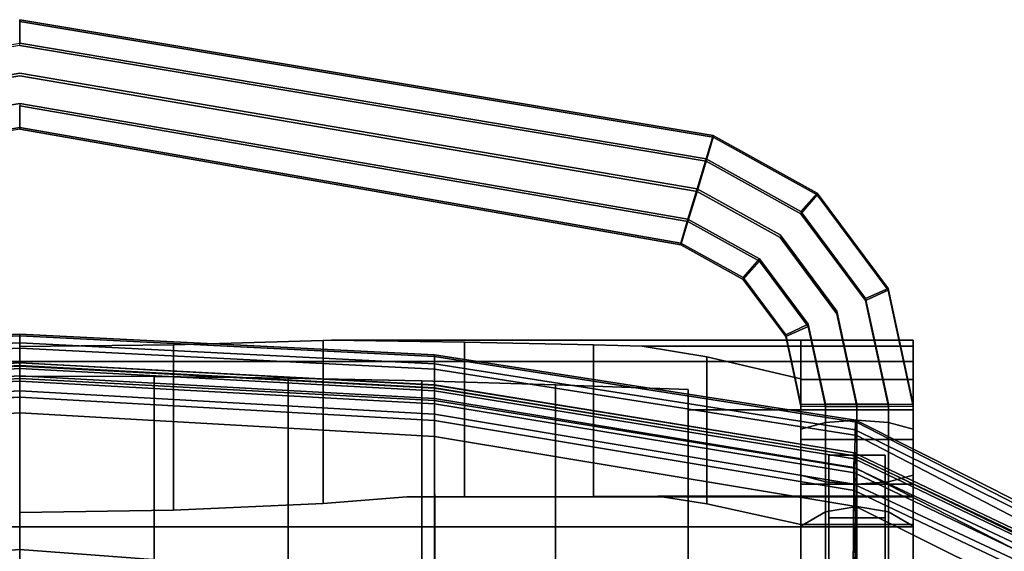
# Model space of a CAD drawing. Units: inches. Extents: x -12.2 to 12.2, y -12.8 to 14.6.
# Drawn here: x 0 to 4.4, y 12.2 to 14.6 of the extents above; entities that cross this region are included whole.
import ezdxf

# ---------------------------------------------------------------- set-up
doc = ezdxf.new("R2010")
doc.units = ezdxf.units.IN
doc.header["$LTSCALE"] = 2
doc.header["$MEASUREMENT"] = 0
doc.layers.add('A-FURN-3-SEAT', color=2, linetype='Continuous')

msp = doc.modelspace()

# ---------------------------------------------------------------- linework, layer by layer
at = {"layer": 'A-FURN-3-SEAT', "linetype": 'Continuous'}
for points, invisible_edges in [([(3.0847, 14.0665, 35.2818), (3.0847, 14.0586, 35.923), (-0.0001, 14.5818, 35.2674)], 2), ([(3.0847, 14.0586, 35.923), (-0.0001, 14.574, 35.9086), (-0.0001, 14.5818, 35.2674)], 12), ([(3.0847, 14.0665, 35.2818), (-0.0001, 14.5818, 35.2674), (-0.0001, 14.4772, 35.1741)], 12), ([(-0.0001, 14.4671, 35.9993), (-0.0001, 14.574, 35.9086), (3.0847, 14.0586, 35.923)], 12), ([(-3.0531, 13.9621, 35.1885), (-0.0001, 14.4772, 35.1741), (-0.0001, 14.3436, 35.1394)], 14), ([(-0.0001, 14.3327, 36.0306), (-0.0002, 14.4671, 35.9993), (-3.0531, 13.9519, 36.0137)], 13), ([(3.0529, 13.9621, 35.1885), (-0.0001, 14.4772, 35.1741), (-0.0002, 14.3436, 35.1394)], 14), ([(3.0529, 13.9621, 35.1885), (3.0847, 14.0665, 35.2818), (-0.0001, 14.4772, 35.1741)], 2), ([(3.0529, 13.9519, 36.0137), (-0.0001, 14.4671, 35.9993), (3.0847, 14.0586, 35.923)], 2), ([(-0.0001, 14.3327, 36.0306), (-0.0001, 14.4671, 35.9993), (3.0529, 13.9519, 36.0137)], 13), ([(-3.0128, 13.8287, 35.1538), (-3.0531, 13.9621, 35.1885), (-0.0001, 14.3436, 35.1394)], 2), ([(-3.0128, 13.8177, 36.045), (-0.0001, 14.3327, 36.0306), (-3.0531, 13.9519, 36.0137)], 2), ([(-3.0128, 13.8287, 35.1538), (-0.0001, 14.3436, 35.1394), (-0.0001, 14.2093, 35.1708)], 14), ([(-0.0001, 14.1992, 35.996), (-0.0001, 14.3327, 36.0306), (-3.0128, 13.8177, 36.045)], 13), ([(3.0125, 13.8287, 35.1538), (3.0529, 13.9621, 35.1885), (-0.0002, 14.3436, 35.1394)], 2), ([(3.0125, 13.8287, 35.1538), (-0.0002, 14.3436, 35.1394), (-0.0001, 14.2093, 35.1708)], 14), ([(3.0125, 13.8177, 36.045), (-0.0001, 14.3327, 36.0306), (3.0529, 13.9519, 36.0137)], 2), ([(-0.0001, 14.1992, 35.996), (-0.0001, 14.3327, 36.0306), (3.0125, 13.8177, 36.045)], 13), ([(-2.9724, 13.6945, 35.1851), (-3.0128, 13.8287, 35.1538), (-0.0001, 14.2093, 35.1708)], 2), ([(-2.9724, 13.6945, 35.1851), (-0.0001, 14.2093, 35.1708), (-0.0001, 14.1026, 35.2615)], 12), ([(2.9722, 13.6945, 35.1851), (3.0125, 13.8287, 35.1538), (-0.0001, 14.2093, 35.1708)], 2), ([(2.9722, 13.6945, 35.1851), (-0.0001, 14.2093, 35.1708), (-0.0001, 14.1026, 35.2615)], 12), ([(2.9722, 13.6843, 36.0103), (-0.0001, 14.1992, 35.996), (3.0125, 13.8177, 36.045)], 2), ([(-0.0001, 14.0948, 35.9027), (-0.0001, 14.1992, 35.996), (2.9722, 13.6843, 36.0103)], 12), ([(-2.9406, 13.5878, 35.2758), (-2.9724, 13.6945, 35.1851), (-0.0001, 14.1026, 35.2615)], 2), ([(-2.9406, 13.5878, 35.2758), (-0.0001, 14.1026, 35.2615), (-2.9406, 13.5799, 35.917)], 2), ([(-0.0001, 14.1026, 35.2615), (-0.0001, 14.0948, 35.9027), (-2.9406, 13.5799, 35.917)], 12), ([(2.9404, 13.5878, 35.2758), (2.9722, 13.6945, 35.1851), (-0.0001, 14.1026, 35.2615)], 2), ([(2.9404, 13.5878, 35.2758), (-0.0001, 14.1026, 35.2615), (2.9404, 13.5799, 35.917)], 2), ([(-0.0001, 14.1026, 35.2615), (-0.0001, 14.0948, 35.9027), (2.9404, 13.5799, 35.917)], 12), ([(2.9404, 13.5799, 35.917), (-0.0001, 14.0948, 35.9027), (2.9722, 13.6843, 36.0103)], 2), ([(3.0529, 13.9621, 35.1885), (3.4744, 13.7287, 35.1856), (3.0847, 14.0665, 35.2818)], 2), ([(3.0847, 14.0586, 35.923), (3.547, 13.8025, 35.9198), (3.0529, 13.9519, 36.0137)], 2), ([(3.0847, 14.0665, 35.2818), (3.547, 13.8105, 35.2786), (3.0847, 14.0586, 35.923)], 2), ([(3.4744, 13.7287, 35.1856), (3.547, 13.8105, 35.2786), (3.0847, 14.0665, 35.2818)], 12), ([(3.547, 13.8105, 35.2786), (3.547, 13.8025, 35.9198), (3.0847, 14.0586, 35.923)], 12), ([(3.0125, 13.8287, 35.1538), (3.3824, 13.6239, 35.1513), (3.0529, 13.9621, 35.1885)], 2), ([(3.0529, 13.9519, 36.0137), (3.4744, 13.7184, 36.0108), (3.0125, 13.8177, 36.045)], 2), ([(3.3824, 13.6239, 35.1513), (3.4744, 13.7287, 35.1856), (3.0529, 13.9621, 35.1885)], 13), ([(3.547, 13.8025, 35.9198), (3.4744, 13.7184, 36.0108), (3.0529, 13.9519, 36.0137)], 12), ([(3.0125, 13.8287, 35.1538), (2.9722, 13.6945, 35.1851), (3.3824, 13.6239, 35.1513)], 2), ([(3.0125, 13.8177, 36.045), (3.3824, 13.6128, 36.0424), (2.9722, 13.6843, 36.0103)], 2), ([(3.4744, 13.7184, 36.0108), (3.3824, 13.6128, 36.0424), (3.0125, 13.8177, 36.045)], 13), ([(3.4744, 13.7287, 35.1856), (3.7618, 13.3419, 35.1808), (3.547, 13.8105, 35.2786)], 2), ([(3.547, 13.8025, 35.9198), (3.8622, 13.3784, 35.9145), (3.4744, 13.7184, 36.0108)], 2), ([(3.7618, 13.3419, 35.1808), (3.8622, 13.3863, 35.2733), (3.547, 13.8105, 35.2786)], 12), ([(3.547, 13.8105, 35.2786), (3.8622, 13.3863, 35.2733), (3.547, 13.8025, 35.9198)], 2), ([(3.8622, 13.3863, 35.2733), (3.8622, 13.3784, 35.9145), (3.547, 13.8025, 35.9198)], 12), ([(3.3824, 13.6239, 35.1513), (3.6345, 13.2846, 35.1471), (3.4744, 13.7287, 35.1856)], 14), ([(3.4744, 13.7184, 36.0108), (3.7618, 13.3317, 36.0059), (3.3824, 13.6128, 36.0424)], 14), ([(3.6345, 13.2846, 35.1471), (3.7618, 13.3419, 35.1808), (3.4744, 13.7287, 35.1856)], 13), ([(3.8622, 13.3784, 35.9145), (3.7618, 13.3317, 36.0059), (3.4744, 13.7184, 36.0108)], 12), ([(2.9722, 13.6945, 35.1851), (2.9404, 13.5878, 35.2758), (3.2904, 13.5183, 35.183)], 2), ([(2.9404, 13.5799, 35.917), (2.9722, 13.6843, 36.0103), (3.2178, 13.4263, 35.9151)], 2), ([(2.9722, 13.6945, 35.1851), (3.2904, 13.5183, 35.183), (3.3824, 13.6239, 35.1513)], 14), ([(2.9722, 13.6843, 36.0103), (3.2904, 13.5081, 36.0081), (3.2178, 13.4263, 35.9151)], 12), ([(3.3824, 13.6128, 36.0424), (3.2904, 13.5081, 36.0081), (2.9722, 13.6843, 36.0103)], 13), ([(3.2904, 13.5183, 35.183), (3.5073, 13.2264, 35.1793), (3.3824, 13.6239, 35.1513)], 14), ([(3.5073, 13.2264, 35.1793), (3.6345, 13.2846, 35.1471), (3.3824, 13.6239, 35.1513)], 13), ([(2.9404, 13.5878, 35.2758), (3.2178, 13.4342, 35.2739), (3.2904, 13.5183, 35.183)], 12), ([(2.9404, 13.5878, 35.2758), (2.9404, 13.5799, 35.917), (3.2178, 13.4342, 35.2739)], 2), ([(2.9404, 13.5799, 35.917), (3.2178, 13.4263, 35.9151), (3.2178, 13.4342, 35.2739)], 12), ([(3.3824, 13.6128, 36.0424), (3.6345, 13.2735, 36.0382), (3.2904, 13.5081, 36.0081)], 14), ([(3.7618, 13.3317, 36.0059), (3.6345, 13.2735, 36.0382), (3.3824, 13.6128, 36.0424)], 13), ([(3.2904, 13.5183, 35.183), (3.2178, 13.4342, 35.2739), (3.5073, 13.2264, 35.1793)], 2), ([(3.2178, 13.4263, 35.9151), (3.2904, 13.5081, 36.0081), (3.4069, 13.1718, 35.9119)], 2), ([(3.6345, 13.2735, 36.0382), (3.5073, 13.2162, 36.0045), (3.2904, 13.5081, 36.0081)], 13), ([(3.2904, 13.5081, 36.0081), (3.5073, 13.2162, 36.0045), (3.4069, 13.1718, 35.9119)], 12), ([(3.2178, 13.4342, 35.2739), (3.4069, 13.1797, 35.2708), (3.5073, 13.2264, 35.1793)], 12), ([(3.2178, 13.4342, 35.2739), (3.2178, 13.4263, 35.9151), (3.4069, 13.1797, 35.2708)], 2), ([(3.2178, 13.4263, 35.9151), (3.4069, 13.1718, 35.9119), (3.4069, 13.1797, 35.2708)], 12), ([(3.7618, 13.3419, 35.1808), (3.8637, 12.8709, 35.1749), (3.8622, 13.3863, 35.2733)], 2), ([(3.8622, 13.3784, 35.9145), (3.9739, 12.8618, 35.9081), (3.7618, 13.3317, 36.0059)], 2), ([(3.8637, 12.8709, 35.1749), (3.9739, 12.8698, 35.2669), (3.8622, 13.3863, 35.2733)], 12), ([(3.8622, 13.3863, 35.2733), (3.9739, 12.8698, 35.2669), (3.8622, 13.3784, 35.9145)], 2), ([(3.9739, 12.8698, 35.2669), (3.9739, 12.8618, 35.9081), (3.8622, 13.3784, 35.9145)], 12), ([(3.6345, 13.2846, 35.1471), (3.7239, 12.8714, 35.1419), (3.7618, 13.3419, 35.1808)], 14), ([(3.7618, 13.3317, 36.0059), (3.8637, 12.8607, 36.0001), (3.6345, 13.2735, 36.0382)], 14), ([(3.7239, 12.8714, 35.1419), (3.8637, 12.8709, 35.1749), (3.7618, 13.3419, 35.1808)], 12), ([(3.9739, 12.8618, 35.9081), (3.8637, 12.8607, 36.0001), (3.7618, 13.3317, 36.0059)], 12), ([(3.5073, 13.2264, 35.1793), (3.5842, 12.8709, 35.1749), (3.6345, 13.2846, 35.1471)], 14), ([(3.6345, 13.2735, 36.0382), (3.7239, 12.8603, 36.0331), (3.5073, 13.2162, 36.0045)], 14), ([(3.5842, 12.8709, 35.1749), (3.7239, 12.8714, 35.1419), (3.6345, 13.2846, 35.1471)], 12), ([(3.8637, 12.8607, 36.0001), (3.7239, 12.8603, 36.0331), (3.6345, 13.2735, 36.0382)], 12), ([(3.5073, 13.2264, 35.1793), (3.4069, 13.1797, 35.2708), (3.5842, 12.8709, 35.1749)], 2), ([(0.0007, 13.1756, 48.4477), (-1.8438, 13.0911, 48.396), (0.0007, 13.1832, 48.2487)], 1), ([(0.0007, 13.1832, 48.2487), (-1.8438, 13.0507, 48.2977), (0.0007, 13.1445, 48.1472)], 1), ([(0.0007, 13.1832, 48.2487), (-1.8438, 13.0911, 48.396), (-1.8438, 13.0507, 48.2977)], 12), ([(0.0008, 13.1756, 48.4477), (1.8453, 13.0911, 48.396), (0.0008, 13.1832, 48.2487)], 1), ([(0.0008, 13.1832, 48.2487), (1.8453, 13.0507, 48.2977), (0.0008, 13.1445, 48.1472)], 1), ([(0.0008, 13.1832, 48.2487), (1.8453, 13.0911, 48.396), (1.8453, 13.0507, 48.2977)], 12), ([(3.4069, 13.1718, 35.9119), (3.5073, 13.2162, 36.0045), (3.4739, 12.8618, 35.9081)], 2), ([(3.5073, 13.2162, 36.0045), (3.5842, 12.8607, 36.0001), (3.4739, 12.8618, 35.9081)], 12), ([(3.7239, 12.8603, 36.0331), (3.5842, 12.8607, 36.0001), (3.5073, 13.2162, 36.0045)], 12), ([(0.0007, 13.1205, 48.5658), (-1.8438, 13.0835, 48.5949), (0.0007, 13.1756, 48.4477)], 1), ([(0.0007, 13.1756, 48.4477), (-1.8438, 13.0835, 48.5949), (-1.8438, 13.0911, 48.396)], 12), ([(0.0007, 13.1445, 48.1472), (-1.8438, 12.9424, 48.2091), (0.0007, 13.0408, 48.0511)], 1), ([(0.0007, 13.1445, 48.1472), (-1.8438, 13.0507, 48.2977), (-1.8438, 12.9424, 48.2091)], 12), ([(0.0008, 13.1205, 48.5658), (1.8453, 13.0835, 48.5949), (0.0008, 13.1756, 48.4477)], 1), ([(0.0008, 13.1756, 48.4477), (1.8453, 13.0835, 48.5949), (1.8453, 13.0911, 48.396)], 12), ([(0.0008, 13.1445, 48.1472), (1.8454, 12.9424, 48.2091), (0.0008, 13.0408, 48.0511)], 1), ([(0.0008, 13.1445, 48.1472), (1.8453, 13.0507, 48.2977), (1.8454, 12.9424, 48.2091)], 12), ([(3.4739, 13.1561, 38.3976), (0.6846, 13.135, 38.2116), (1.3504, 13.1543, 38.3815)], 13), ([(3.4739, 13.1561, 38.3976), (3.4739, 13.061, 37.5605), (0.6846, 13.135, 38.2116)], 14), ([(1.3504, 13.1543, 38.3815), (0.6846, 13.135, 38.2116), (1.3504, 12.4294, 38.3815)], 2), ([(1.3504, 12.4294, 38.3815), (1.3868, 13.1561, 38.3976), (1.3504, 13.1543, 38.3815)], 1), ([(1.3868, 13.1561, 38.3976), (3.4739, 13.1561, 38.3976), (1.3504, 13.1543, 38.3815)], 2), ([(1.3868, 13.1561, 38.3976), (1.3504, 12.4294, 38.3815), (1.7213, 12.4587, 38.5456)], 13), ([(3.4739, 13.1561, 38.3976), (1.3868, 13.1561, 38.3976), (1.9789, 13.1477, 38.6595)], 12), ([(1.9789, 13.1477, 38.6595), (1.3868, 13.1561, 38.3976), (1.7213, 12.4587, 38.5456)], 14), ([(1.7213, 12.4587, 38.5456), (1.9789, 12.4592, 38.6595), (1.9789, 13.1477, 38.6595)], 12), ([(2.5525, 13.1357, 39.0378), (3.4739, 13.1561, 38.3976), (1.9789, 13.1477, 38.6595)], 3), ([(1.9789, 13.1477, 38.6595), (1.9789, 12.4592, 38.6595), (2.5525, 13.1357, 39.0378)], 2), ([(3.4739, 13.1292, 39.2396), (3.4739, 13.1561, 38.3976), (2.5525, 13.1357, 39.0378)], 14), ([(3.4069, 13.1797, 35.2708), (3.4739, 12.8698, 35.2669), (3.5842, 12.8709, 35.1749)], 12), ([(3.4069, 13.1797, 35.2708), (3.4069, 13.1718, 35.9119), (3.4739, 12.8698, 35.2669)], 2), ([(3.4069, 13.1718, 35.9119), (3.4739, 12.8618, 35.9081), (3.4739, 12.8698, 35.2669)], 12), ([(3.4739, 13.1292, 39.2396), (3.4739, 13.1561, 38.3976), (3.4739, 12.4587, 38.5456)], 14), ([(3.4739, 13.1561, 38.3976), (3.4739, 13.061, 37.5605), (3.4739, 12.4587, 38.5456)], 14), ([(3.4739, 13.061, 37.5605), (3.4739, 13.1561, 38.3976), (3.9739, 13.061, 37.5605)], 2), ([(3.4739, 13.1561, 38.3976), (3.9739, 13.1561, 38.3976), (3.9739, 13.061, 37.5605)], 12), ([(3.4739, 13.1561, 38.3976), (3.4739, 13.1292, 39.2396), (3.9739, 13.1561, 38.3976)], 2), ([(3.4739, 13.1292, 39.2396), (3.9739, 13.1292, 39.2396), (3.9739, 13.1561, 38.3976)], 12), ([(3.4739, 12.4587, 38.5456), (3.4739, 13.1561, 38.3976), (3.4739, 13.1292, 39.2396)], 13), ([(3.4739, 13.1561, 38.3976), (3.4739, 12.4587, 38.5456), (3.4739, 13.061, 37.5605)], 3), ([(3.9739, 13.061, 37.5605), (3.9739, 13.1561, 38.3976), (3.9739, 12.4587, 38.5456)], 14), ([(3.9739, 13.1561, 38.3976), (3.9739, 13.1292, 39.2396), (3.9739, 12.4587, 38.5456)], 14), ([(3.4739, 13.061, 37.5605), (-3.4742, 13.061, 37.5605), (-0.0001, 13.1285, 38.1544)], 14), ([(0.0007, 12.9853, 48.6975), (-1.8438, 13.0267, 48.7167), (0.0007, 13.1205, 48.5658)], 1), ([(0.0007, 13.1205, 48.5658), (-1.8438, 13.0267, 48.7167), (-1.8438, 13.0835, 48.5949)], 12), ([(3.4739, 13.061, 37.5605), (-0.0001, 13.1285, 38.1544), (0.6846, 13.135, 38.2116)], 13), ([(0.6846, 13.135, 38.2116), (-0.0001, 13.1285, 38.1544), (0.6846, 12.399, 38.2116)], 2), ([(-0.0001, 13.1285, 38.1544), (-0.0001, 12.3888, 38.1544), (0.6846, 12.399, 38.2116)], 12), ([(0.0008, 12.9853, 48.6975), (1.8453, 13.0267, 48.7167), (0.0008, 13.1205, 48.5658)], 1), ([(0.0008, 13.1205, 48.5658), (1.8453, 13.0267, 48.7167), (1.8453, 13.0835, 48.5949)], 12), ([(0.6846, 13.135, 38.2116), (0.6846, 12.399, 38.2116), (1.3504, 12.4294, 38.3815)], 12), ([(1.9789, 12.4592, 38.6595), (2.5525, 12.461, 39.0378), (2.5525, 13.1357, 39.0378)], 12), ([(2.7693, 13.1292, 39.2396), (3.4739, 13.1292, 39.2396), (2.5525, 13.1357, 39.0378)], 2), ([(2.5525, 13.1357, 39.0378), (2.5525, 12.461, 39.0378), (2.7693, 13.1292, 39.2396)], 2), ([(2.5525, 12.461, 39.0378), (2.8381, 12.4622, 39.3036), (2.7693, 13.1292, 39.2396)], 14), ([(2.7693, 13.1292, 39.2396), (3.0555, 13.0816, 39.506), (3.4739, 13.1292, 39.2396)], 2), ([(2.7693, 13.1292, 39.2396), (2.8381, 12.4622, 39.3036), (3.0555, 13.0816, 39.506)], 3), ([(3.0555, 13.0816, 39.506), (3.4739, 12.9841, 40.0511), (3.4739, 13.1292, 39.2396)], 12), ([(3.4739, 12.4587, 38.5456), (3.4739, 12.4622, 39.3036), (3.4739, 13.1292, 39.2396)], 14), ([(3.4739, 12.4622, 39.3036), (3.4739, 12.9809, 40.0689), (3.4739, 13.1292, 39.2396)], 13), ([(3.4739, 13.1292, 39.2396), (3.4739, 12.9809, 40.0689), (3.9739, 13.1292, 39.2396)], 2), ([(3.4739, 12.9809, 40.0689), (3.9739, 12.9809, 40.0689), (3.9739, 13.1292, 39.2396)], 12), ([(3.4739, 12.4622, 39.3036), (3.4739, 13.1292, 39.2396), (3.4739, 12.9841, 40.0511)], 13), ([(3.4739, 12.4622, 39.3036), (3.4739, 12.4587, 38.5456), (3.4739, 13.1292, 39.2396)], 14), ([(3.9739, 13.1292, 39.2396), (3.9739, 12.4622, 39.3036), (3.9739, 12.4587, 38.5456)], 13), ([(3.9739, 13.1292, 39.2396), (3.9739, 12.9809, 40.0689), (3.9739, 12.4622, 39.3036)], 14), ([(-0.0001, 12.9962, 37.3152), (-3.4742, 13.061, 37.5605), (3.4739, 13.061, 37.5605)], 13), ([(0.0008, 13.0425, 47.8386), (-1.8438, 12.9565, 48.0605), (0.0008, 13.0552, 47.9053)], 1), ([(0.0008, 13.0552, 47.9053), (-1.8438, 12.9306, 48.1166), (0.0008, 13.0299, 47.9579)], 1), ([(0.0008, 13.0552, 47.9053), (-1.8438, 12.956, 48.065), (-1.8438, 12.9306, 48.1166)], 12), ([(0.5985, 12.9938, 37.306), (-0.0001, 12.9962, 37.3152), (3.4739, 13.061, 37.5605)], 14), ([(0.0008, 13.0425, 47.8386), (1.8454, 12.9565, 48.0605), (0.0008, 13.0552, 47.9053)], 1), ([(0.0008, 13.0552, 47.9053), (1.8454, 12.9306, 48.1166), (0.0008, 13.0299, 47.9579)], 1), ([(0.0008, 13.0552, 47.9053), (1.8454, 12.956, 48.065), (1.8454, 12.9306, 48.1166)], 12), ([(1.1934, 12.9866, 37.2786), (0.5985, 12.9938, 37.306), (3.4739, 13.061, 37.5605)], 14), ([(1.7887, 12.9745, 37.2329), (1.1934, 12.9866, 37.2786), (3.4739, 13.061, 37.5605)], 14), ([(2.3824, 12.9576, 37.1689), (1.7887, 12.9745, 37.2329), (3.4739, 13.061, 37.5605)], 14), ([(1.8453, 13.0835, 48.5949), (3.7184, 12.8, 48.7106), (1.8453, 13.0911, 48.396)], 1), ([(1.8453, 13.0911, 48.396), (3.7162, 12.757, 48.6185), (1.8453, 13.0507, 48.2977)], 1), ([(1.8453, 13.0911, 48.396), (3.7184, 12.8, 48.7106), (3.7162, 12.757, 48.6185)], 12), ([(1.8453, 13.0267, 48.7167), (3.722, 12.7917, 48.909), (1.8453, 13.0835, 48.5949)], 1), ([(1.8453, 13.0835, 48.5949), (3.722, 12.7917, 48.909), (3.7184, 12.8, 48.7106)], 12), ([(2.9739, 12.936, 37.0869), (2.3824, 12.9576, 37.1689), (3.4739, 13.061, 37.5605)], 14), ([(2.8381, 12.4622, 39.3036), (3.0555, 12.4281, 39.506), (3.0555, 13.0816, 39.506)], 12), ([(2.9739, 12.936, 37.0869), (3.4739, 13.061, 37.5605), (3.4739, 12.846, 36.746)], 13), ([(3.0555, 13.0816, 39.506), (3.0555, 12.4281, 39.506), (3.4739, 12.9841, 40.0511)], 2), ([(3.4739, 12.846, 36.746), (3.4739, 12.3254, 37.7993), (3.4739, 13.061, 37.5605)], 3), ([(3.4739, 12.3254, 37.7993), (3.4739, 12.4587, 38.5456), (3.4739, 13.061, 37.5605)], 14), ([(3.4739, 12.846, 36.746), (3.4739, 13.061, 37.5605), (3.9739, 12.846, 36.746)], 2), ([(3.4739, 13.061, 37.5605), (3.9739, 13.061, 37.5605), (3.9739, 12.846, 36.746)], 12), ([(3.4739, 12.4587, 38.5456), (3.4739, 12.3254, 37.7993), (3.4739, 13.061, 37.5605)], 14), ([(3.4739, 13.061, 37.5605), (3.4739, 12.3254, 37.7993), (3.4739, 12.846, 36.746)], 3), ([(3.9739, 13.061, 37.5605), (3.9739, 12.4587, 38.5456), (3.9739, 12.846, 36.746)], 3), ([(0.0007, 13.0408, 48.0511), (-1.8439, 12.7983, 48.1366), (0.0007, 12.9027, 47.9705)], 1), ([(0.0007, 13.0408, 48.0511), (-1.8438, 12.9424, 48.2091), (-1.8439, 12.7983, 48.1366)], 12), ([(0.0007, 12.9853, 48.6975), (-1.8439, 12.8872, 48.8574), (-1.8438, 13.0267, 48.7167)], 12), ([(0.0008, 12.9975, 47.7695), (-1.8438, 12.9433, 47.9963), (0.0008, 13.0425, 47.8386)], 1), ([(0.0008, 13.0425, 47.8386), (-1.8438, 12.9433, 47.9963), (-1.8438, 12.9565, 48.0605)], 12), ([(0.0008, 13.0299, 47.9579), (-1.8438, 12.8726, 48.1444), (0.0008, 12.9741, 47.9822)], 1), ([(0.0008, 13.0299, 47.9579), (-1.8438, 12.9306, 48.1166), (-1.8438, 12.8726, 48.1444)], 12), ([(0.0008, 12.9975, 47.7695), (1.8454, 12.9433, 47.9963), (0.0008, 13.0425, 47.8386)], 1), ([(0.0008, 13.0425, 47.8386), (1.8454, 12.9433, 47.9963), (1.8454, 12.9565, 48.0605)], 12), ([(0.0008, 13.0408, 48.0511), (1.8454, 12.7983, 48.1366), (0.0008, 12.9027, 47.9705)], 1), ([(0.0008, 13.0408, 48.0511), (1.8454, 12.9424, 48.2091), (1.8454, 12.7983, 48.1366)], 12), ([(0.0008, 13.0299, 47.9579), (1.8454, 12.8726, 48.1444), (0.0008, 12.9741, 47.9822)], 1), ([(0.0008, 13.0299, 47.9579), (1.8454, 12.9306, 48.1166), (1.8454, 12.8726, 48.1444)], 12), ([(0.0008, 12.9853, 48.6975), (1.8454, 12.8872, 48.8574), (1.8453, 13.0267, 48.7167)], 12), ([(1.8453, 13.0507, 48.2977), (3.7138, 12.6409, 48.5438), (1.8454, 12.9424, 48.2091)], 1), ([(1.8453, 13.0507, 48.2977), (3.7162, 12.757, 48.6185), (3.7138, 12.6409, 48.5438)], 12), ([(1.8454, 12.8872, 48.8574), (3.7228, 12.7317, 49.0375), (1.8453, 13.0267, 48.7167)], 1), ([(1.8453, 13.0267, 48.7167), (3.7228, 12.7317, 49.0375), (3.722, 12.7917, 48.909)], 12), ([(0.0007, 12.8321, 48.7778), (-1.8439, 12.8872, 48.8574), (0.0007, 12.9853, 48.6975)], 1), ([(0.0008, 12.9307, 47.7107), (-1.8438, 12.896, 47.9298), (0.0008, 12.9975, 47.7695)], 1), ([(0.0008, 12.9975, 47.7695), (-1.8438, 12.896, 47.9298), (-1.8438, 12.9433, 47.9963)], 12), ([(0.0008, 12.9741, 47.9822), (-1.8438, 12.7983, 48.1366), (0.0008, 12.9029, 47.9705)], 1), ([(0.0008, 12.9741, 47.9822), (-1.8438, 12.8726, 48.1444), (-1.8438, 12.7983, 48.1366)], 12), ([(-0.0001, 12.9962, 37.3152), (0.5985, 12.9938, 37.306), (-0.0001, 12.1495, 37.3152)], 2), ([(0.5985, 12.9938, 37.306), (0.5985, 12.1462, 37.306), (-0.0001, 12.1495, 37.3152)], 12), ([(0.0008, 12.9307, 47.7107), (1.8454, 12.896, 47.9298), (0.0008, 12.9975, 47.7695)], 1), ([(0.0008, 12.9975, 47.7695), (1.8454, 12.896, 47.9298), (1.8454, 12.9433, 47.9963)], 12), ([(0.0008, 12.8321, 48.7778), (1.8454, 12.8872, 48.8574), (0.0008, 12.9853, 48.6975)], 1), ([(0.0008, 12.9741, 47.9822), (1.8454, 12.7983, 48.1366), (0.0008, 12.9029, 47.9705)], 1), ([(0.0008, 12.9741, 47.9822), (1.8454, 12.8726, 48.1444), (1.8454, 12.7983, 48.1366)], 12), ([(0.5985, 12.9938, 37.306), (1.1934, 12.9866, 37.2786), (0.5985, 12.1462, 37.306)], 2), ([(1.1934, 12.9866, 37.2786), (1.1934, 12.1362, 37.2786), (0.5985, 12.1462, 37.306)], 12), ([(1.1934, 12.9866, 37.2786), (1.7887, 12.9745, 37.2329), (1.1934, 12.1362, 37.2786)], 2), ([(1.7887, 12.9745, 37.2329), (1.7887, 12.1196, 37.2329), (1.1934, 12.1362, 37.2786)], 12), ([(1.7887, 12.9745, 37.2329), (2.3824, 12.9576, 37.1689), (1.7887, 12.1196, 37.2329)], 2), ([(3.0555, 12.4281, 39.506), (3.4739, 12.336, 40.0511), (3.4739, 12.9841, 40.0511)], 12), ([(3.4739, 12.336, 40.0511), (3.4739, 12.4622, 39.3036), (3.4739, 12.9841, 40.0511)], 2), ([(3.4739, 12.4622, 39.3036), (3.4739, 12.336, 40.0511), (3.4739, 12.9809, 40.0689)], 14), ([(3.4739, 12.336, 40.0511), (3.4739, 12.7144, 40.8681), (3.4739, 12.9809, 40.0689)], 13), ([(3.4739, 12.9809, 40.0689), (3.4739, 12.7144, 40.8681), (3.9739, 12.9809, 40.0689)], 2), ([(3.4739, 12.7144, 40.8681), (3.9739, 12.7144, 40.8681), (3.9739, 12.9809, 40.0689)], 12), ([(3.9739, 12.9809, 40.0689), (3.9739, 12.7144, 40.8681), (3.9739, 12.4622, 39.3036)], 14), ([(-1.8438, 12.8261, 47.8745), (0.0008, 12.9307, 47.7107), (0.0008, 12.2248, 46.9756)], 12), ([(0.0008, 12.9307, 47.7107), (-1.8438, 12.8261, 47.8745), (-1.8438, 12.896, 47.9298)], 12), ([(1.8454, 12.8261, 47.8745), (0.0008, 12.9307, 47.7107), (0.0008, 12.2248, 46.9756)], 12), ([(0.0008, 12.9307, 47.7107), (1.8454, 12.8261, 47.8745), (1.8454, 12.896, 47.9298)], 12), ([(2.3824, 12.9576, 37.1689), (2.3824, 12.0964, 37.1689), (1.7887, 12.1196, 37.2329)], 12), ([(1.8454, 12.9433, 47.9963), (3.7119, 12.6553, 48.3938), (1.8454, 12.9565, 48.0605)], 1), ([(1.8454, 12.9565, 48.0605), (3.712, 12.6548, 48.3984), (1.8454, 12.956, 48.065)], 1), ([(1.8454, 12.9565, 48.0605), (3.7119, 12.6553, 48.3938), (3.712, 12.6548, 48.3984)], 12), ([(1.8454, 12.956, 48.065), (3.7125, 12.6279, 48.4527), (1.8454, 12.9306, 48.1166)], 1), ([(1.8454, 12.956, 48.065), (3.712, 12.6548, 48.3984), (3.7125, 12.6279, 48.4527)], 12), ([(1.8454, 12.896, 47.9298), (3.7111, 12.6408, 48.331), (1.8454, 12.9433, 47.9963)], 1), ([(1.8454, 12.9433, 47.9963), (3.7111, 12.6408, 48.331), (3.7119, 12.6553, 48.3938)], 12), ([(1.8454, 12.9424, 48.2091), (3.712, 12.4865, 48.4859), (1.8454, 12.7983, 48.1366)], 1), ([(1.8454, 12.9424, 48.2091), (3.7138, 12.6409, 48.5438), (3.712, 12.4865, 48.4859)], 12), ([(1.8454, 12.9306, 48.1166), (3.7125, 12.5659, 48.4866), (1.8454, 12.8726, 48.1444)], 1), ([(1.8454, 12.9306, 48.1166), (3.7125, 12.6279, 48.4527), (3.7125, 12.5659, 48.4866)], 12), ([(2.3824, 12.9576, 37.1689), (2.9739, 12.936, 37.0869), (2.3824, 12.0964, 37.1689)], 2), ([(2.9739, 12.936, 37.0869), (2.9739, 12.0665, 37.0869), (2.3824, 12.0964, 37.1689)], 12), ([(2.9739, 12.846, 36.746), (2.9739, 12.936, 37.0869), (3.4739, 12.846, 36.746)], 2), ([(0.0007, 12.9027, 47.9705), (-1.8442, 12.0062, 47.4776), (0.0007, 12.1443, 47.3024)], 1), ([(0.0007, 12.9027, 47.9705), (-1.8439, 12.7983, 48.1366), (-1.8442, 12.0062, 47.4776)], 12), ([(0.0008, 12.9029, 47.9705), (-1.8441, 12.0062, 47.4776), (0.0008, 12.1443, 47.3024)], 1), ([(0.0008, 12.9029, 47.9705), (-1.8438, 12.7983, 48.1366), (-1.8441, 12.0062, 47.4776)], 12), ([(0.0007, 12.8321, 48.7778), (-1.8439, 12.7279, 48.9465), (-1.8439, 12.8872, 48.8574)], 12), ([(0.0008, 12.9029, 47.9705), (1.8457, 12.0062, 47.4776), (0.0008, 12.1443, 47.3024)], 1), ([(0.0008, 12.9029, 47.9705), (1.8454, 12.7983, 48.1366), (1.8457, 12.0062, 47.4776)], 12), ([(0.0008, 12.9027, 47.9705), (1.8457, 12.0062, 47.4776), (0.0008, 12.1443, 47.3024)], 1), ([(0.0008, 12.9027, 47.9705), (1.8454, 12.7983, 48.1366), (1.8457, 12.0062, 47.4776)], 12), ([(0.0008, 12.8321, 48.7778), (1.8455, 12.7279, 48.9465), (1.8454, 12.8872, 48.8574)], 12), ([(1.8454, 12.8261, 47.8745), (3.7102, 12.5897, 48.2691), (1.8454, 12.896, 47.9298)], 1), ([(1.8454, 12.896, 47.9298), (3.7102, 12.5897, 48.2691), (3.7111, 12.6408, 48.331)], 12), ([(1.8455, 12.7279, 48.9465), (3.7215, 12.5845, 49.195), (1.8454, 12.8872, 48.8574)], 1), ([(1.8454, 12.8872, 48.8574), (3.7215, 12.5845, 49.195), (3.7228, 12.7317, 49.0375)], 12), ([(-1.8439, 12.7279, 48.9465), (0.0007, 12.8321, 48.7778), (0.0007, 11.9073, 48.2637)], 12), ([(1.8455, 12.7279, 48.9465), (0.0008, 12.8321, 48.7778), (0.0008, 11.9073, 48.2637)], 12), ([(1.8454, 12.8726, 48.1444), (3.712, 12.4865, 48.4859), (1.8454, 12.7983, 48.1366)], 1), ([(1.8454, 12.8726, 48.1444), (3.7125, 12.5659, 48.4866), (3.712, 12.4865, 48.4859)], 12), ([(2.9739, 12.846, 36.746), (3.4739, 12.846, 36.746), (2.9739, 12.0665, 37.0869)], 2), ([(3.4739, 12.846, 36.746), (3.4739, 12.0665, 37.0869), (2.9739, 12.0665, 37.0869)], 12), ([(3.5842, 12.8709, 35.1749), (3.4739, 12.8698, 35.2669), (3.5842, 12.7898, 35.1601)], 2), ([(3.4739, 12.8698, 35.2669), (3.4739, 12.7602, 35.2472), (3.5842, 12.7898, 35.1601)], 12), ([(3.4739, 12.8698, 35.2669), (3.4739, 12.8618, 35.9081), (3.4739, 12.7602, 35.2472)], 2), ([(3.4739, 12.8618, 35.9081), (3.4739, 12.5551, 35.8544), (3.4739, 12.7602, 35.2472)], 12), ([(3.4739, 12.8618, 35.9081), (3.5842, 12.8607, 36.0001), (3.4739, 12.5551, 35.8544)], 2), ([(3.5842, 12.8607, 36.0001), (3.5842, 12.5257, 35.9416), (3.4739, 12.5551, 35.8544)], 12), ([(3.4739, 12.3254, 37.7993), (3.4739, 12.846, 36.746), (3.4739, 12.5151, 35.9728)], 13), ([(3.4739, 12.5151, 35.9728), (3.4739, 12.846, 36.746), (3.9739, 12.5151, 35.9728)], 2), ([(3.4739, 12.846, 36.746), (3.9739, 12.846, 36.746), (3.9739, 12.5151, 35.9728)], 12), ([(3.4739, 12.3254, 37.7993), (3.4739, 12.0665, 37.0869), (3.4739, 12.846, 36.746)], 12), ([(3.7239, 12.8714, 35.1419), (3.5842, 12.8709, 35.1749), (3.7239, 12.8002, 35.1289)], 2), ([(3.5842, 12.8709, 35.1749), (3.5842, 12.7898, 35.1601), (3.7239, 12.8002, 35.1289)], 12), ([(3.5842, 12.8607, 36.0001), (3.7239, 12.8603, 36.0331), (3.5842, 12.5257, 35.9416)], 2), ([(3.7239, 12.8603, 36.0331), (3.7239, 12.5151, 35.9728), (3.5842, 12.5257, 35.9416)], 12), ([(3.7239, 12.8714, 35.1419), (3.7239, 12.8002, 35.1289), (3.8637, 12.8709, 35.1749)], 2), ([(3.7239, 12.8002, 35.1289), (3.8637, 12.7897, 35.1601), (3.8637, 12.8709, 35.1749)], 12), ([(3.8637, 12.8607, 36.0001), (3.8637, 12.5257, 35.9416), (3.7239, 12.8603, 36.0331)], 2), ([(3.8637, 12.5257, 35.9416), (3.7239, 12.5151, 35.9728), (3.7239, 12.8603, 36.0331)], 12), ([(3.8637, 12.8709, 35.1749), (3.8637, 12.7897, 35.1601), (3.9739, 12.8698, 35.2669)], 2), ([(3.8637, 12.7897, 35.1601), (3.9739, 12.7602, 35.2472), (3.9739, 12.8698, 35.2669)], 12), ([(3.9739, 12.8618, 35.9081), (3.9739, 12.5551, 35.8544), (3.8637, 12.8607, 36.0001)], 2), ([(3.9739, 12.5551, 35.8544), (3.8637, 12.5257, 35.9416), (3.8637, 12.8607, 36.0001)], 12), ([(3.9739, 12.8698, 35.2669), (3.9739, 12.7602, 35.2472), (3.9739, 12.8618, 35.9081)], 2), ([(3.9739, 12.7602, 35.2472), (3.9739, 12.5551, 35.8544), (3.9739, 12.8618, 35.9081)], 12), ([(3.9739, 12.846, 36.746), (3.9739, 12.3254, 37.7993), (3.9739, 12.5151, 35.9728)], 3), ([(3.9739, 12.4587, 38.5456), (3.9739, 12.3254, 37.7993), (3.9739, 12.846, 36.746)], 14), ([(-1.8438, 12.8261, 47.8745), (0.0008, 12.2248, 46.9756), (-1.8441, 12.0867, 47.1507)], 1), ([(1.8454, 12.8261, 47.8745), (0.0008, 12.2248, 46.9756), (1.8457, 12.0867, 47.1507)], 1), ([(3.7096, 12.5146, 48.2201), (1.8454, 12.8261, 47.8745), (1.8457, 12.0867, 47.1507)], 12), ([(1.8454, 12.8261, 47.8745), (3.7096, 12.5146, 48.2201), (3.7102, 12.5897, 48.2691)], 12), ([(1.8454, 12.7983, 48.1366), (3.705, 11.6357, 47.8315), (1.8457, 12.0062, 47.4776)], 1), ([(1.8454, 12.7983, 48.1366), (3.712, 12.4865, 48.4859), (3.705, 11.6357, 47.8315)], 12), ([(1.8454, 12.7983, 48.1366), (3.705, 11.6357, 47.8315), (1.8457, 12.0062, 47.4776)], 1), ([(1.8454, 12.7983, 48.1366), (3.712, 12.4865, 48.4859), (3.705, 11.6357, 47.8315)], 12), ([(3.4739, 12.7602, 35.2472), (3.4739, 12.3279, 35.0124), (3.5842, 12.7897, 35.1601)], 2), ([(3.4739, 12.3279, 35.0124), (3.5842, 12.3928, 34.9472), (3.5842, 12.7897, 35.1601)], 12), ([(3.5842, 12.7897, 35.1601), (3.5842, 12.3928, 34.9472), (3.7239, 12.8002, 35.1289)], 2), ([(3.5842, 12.3928, 34.9472), (3.7239, 12.4161, 34.9238), (3.7239, 12.8002, 35.1289)], 12), ([(3.7184, 12.8, 48.7106), (5.0878, 12.08, 49.0052), (3.7162, 12.757, 48.6185)], 1), ([(3.722, 12.7917, 48.909), (5.0507, 12.1307, 49.0991), (3.7184, 12.8, 48.7106)], 1), ([(3.7184, 12.8, 48.7106), (5.0507, 12.1307, 49.0991), (5.0878, 12.08, 49.0052)], 12), ([(3.7228, 12.7317, 49.0375), (4.9929, 12.1347, 49.3065), (3.722, 12.7917, 48.909)], 1), ([(3.722, 12.7917, 48.909), (4.9929, 12.1347, 49.3065), (5.0507, 12.1307, 49.0991)], 12), ([(3.8637, 12.7897, 35.1601), (3.7239, 12.8002, 35.1289), (3.8637, 12.3928, 34.9472)], 2), ([(3.7239, 12.8002, 35.1289), (3.7239, 12.4161, 34.9238), (3.8637, 12.3928, 34.9472)], 12), ([(3.9739, 12.7602, 35.2472), (3.8637, 12.7897, 35.1601), (3.9739, 12.3279, 35.0124)], 2), ([(3.8637, 12.7897, 35.1601), (3.8637, 12.3928, 34.9472), (3.9739, 12.3279, 35.0124)], 12), ([(3.4739, 12.7602, 35.2472), (3.4739, 12.5551, 35.8544), (3.4739, 12.3279, 35.0124)], 2), ([(3.7162, 12.757, 48.6185), (5.1259, 11.9575, 48.9353), (3.7138, 12.6409, 48.5438)], 1), ([(3.7162, 12.757, 48.6185), (5.0878, 12.08, 49.0052), (5.1259, 11.9575, 48.9353)], 12), ([(3.9739, 12.7602, 35.2472), (3.9739, 12.3279, 35.0124), (3.9739, 12.5551, 35.8544)], 2), ([(-1.8439, 12.7279, 48.9465), (0.0007, 11.9073, 48.2637), (-1.8442, 11.7692, 48.4389)], 1), ([(1.8455, 12.7279, 48.9465), (0.0008, 11.9073, 48.2637), (1.8457, 11.7692, 48.4389)], 1), ([(3.7191, 12.4155, 49.3012), (1.8455, 12.7279, 48.9465), (1.8457, 11.7692, 48.4389)], 12), ([(1.8455, 12.7279, 48.9465), (3.7191, 12.4155, 49.3012), (3.7215, 12.5845, 49.195)], 12), ([(3.4739, 12.336, 40.0511), (3.4739, 12.0838, 40.7659), (3.4739, 12.7144, 40.8681)], 14), ([(3.4739, 12.0838, 40.7659), (3.4739, 12.3351, 41.6203), (3.4739, 12.7144, 40.8681)], 13), ([(3.4739, 12.7144, 40.8681), (3.4739, 12.3351, 41.6203), (3.9739, 12.7144, 40.8681)], 2), ([(3.4739, 12.3351, 41.6203), (3.9739, 12.3351, 41.6203), (3.9739, 12.7144, 40.8681)], 12), ([(3.7215, 12.5845, 49.195), (4.9798, 12.0787, 49.4387), (3.7228, 12.7317, 49.0375)], 1), ([(3.7228, 12.7317, 49.0375), (4.9798, 12.0787, 49.4387), (4.9929, 12.1347, 49.3065)], 12), ([(3.9739, 12.4622, 39.3036), (3.9739, 12.7144, 40.8681), (3.9739, 12.336, 40.0511)], 3), ([(3.9739, 12.7144, 40.8681), (3.9739, 12.3351, 41.6203), (3.9739, 12.336, 40.0511)], 14), ([(3.5989, 12.3662, 47.9491), (3.5989, 12.6447, 47.8687), (3.5989, 11.9336, 44.4909)], 12), ([(3.5989, 12.6447, 47.8687), (3.8489, 12.6447, 47.8687), (3.5989, 11.9336, 44.4909)], 2), ([(3.8489, 12.6447, 47.8687), (3.8489, 11.9336, 44.4909), (3.5989, 11.9336, 44.4909)], 12), ([(3.5989, 12.3662, 47.9491), (3.8489, 12.3662, 47.9491), (3.5989, 12.6447, 47.8687)], 2), ([(3.8489, 12.3662, 47.9491), (3.8489, 12.6447, 47.8687), (3.5989, 12.6447, 47.8687)], 12), ([(3.7102, 12.5897, 48.2691), (5.1696, 11.9475, 48.7197), (3.7111, 12.6408, 48.331)], 1), ([(3.7111, 12.6408, 48.331), (5.1562, 11.9647, 48.782), (3.7119, 12.6553, 48.3938)], 1), ([(3.7111, 12.6408, 48.331), (5.1696, 11.9475, 48.7197), (5.1562, 11.9647, 48.782)], 12), ([(3.7119, 12.6553, 48.3938), (5.1553, 11.9644, 48.7866), (3.712, 12.6548, 48.3984)], 1), ([(3.7119, 12.6553, 48.3938), (5.1562, 11.9647, 48.782), (5.1553, 11.9644, 48.7866)], 12), ([(3.712, 12.6548, 48.3984), (5.1465, 11.9402, 48.8439), (3.7125, 12.6279, 48.4527)], 1), ([(3.712, 12.6548, 48.3984), (5.1553, 11.9644, 48.7866), (5.1465, 11.9402, 48.8439)], 12), ([(3.7138, 12.6409, 48.5438), (5.1538, 11.8024, 48.8864), (3.712, 12.4865, 48.4859)], 1), ([(3.7125, 12.6279, 48.4527), (5.1461, 11.8804, 48.8824), (3.7125, 12.5659, 48.4866)], 1), ([(3.7125, 12.6279, 48.4527), (5.1465, 11.9402, 48.8439), (5.1461, 11.8804, 48.8824)], 12), ([(3.7138, 12.6409, 48.5438), (5.1259, 11.9575, 48.9353), (5.1538, 11.8024, 48.8864)], 12), ([(3.8489, 11.9336, 44.4909), (3.8489, 12.6447, 47.8687), (3.8489, 12.3662, 47.9491)], 12), ([(3.7096, 12.5146, 48.2201), (5.1825, 11.8952, 48.6621), (3.7102, 12.5897, 48.2691)], 1), ([(3.7102, 12.5897, 48.2691), (5.1825, 11.8952, 48.6621), (5.1696, 11.9475, 48.7197)], 12), ([(3.7191, 12.4155, 49.3012), (5.0026, 11.931, 49.594), (3.7215, 12.5845, 49.195)], 1), ([(3.7215, 12.5845, 49.195), (5.0026, 11.931, 49.594), (4.9798, 12.0787, 49.4387)], 12), ([(3.4739, 12.5551, 35.8544), (3.4739, 11.8757, 35.4667), (3.4739, 12.3279, 35.0124)], 14), ([(3.5842, 12.5257, 35.9416), (3.5842, 11.8108, 35.5319), (3.4739, 12.5551, 35.8544)], 2), ([(3.5842, 11.8108, 35.5319), (3.4739, 11.8757, 35.4667), (3.4739, 12.5551, 35.8544)], 12), ([(3.7239, 12.5151, 35.9728), (3.7239, 11.7876, 35.5553), (3.5842, 12.5257, 35.9416)], 2), ([(3.7239, 11.7876, 35.5553), (3.5842, 11.8108, 35.5319), (3.5842, 12.5257, 35.9416)], 12), ([(3.7125, 12.5659, 48.4866), (5.1538, 11.8024, 48.8864), (3.712, 12.4865, 48.4859)], 1), ([(3.7125, 12.5659, 48.4866), (5.1461, 11.8804, 48.8824), (5.1538, 11.8024, 48.8864)], 12), ([(3.7239, 12.5151, 35.9728), (3.8637, 12.5257, 35.9416), (3.7239, 11.7876, 35.5553)], 2), ([(3.8637, 12.5257, 35.9416), (3.8637, 11.8108, 35.5319), (3.7239, 11.7876, 35.5553)], 12), ([(3.8637, 12.5257, 35.9416), (3.9739, 12.5551, 35.8544), (3.8637, 11.8108, 35.5319)], 2), ([(3.9739, 12.5551, 35.8544), (3.9739, 11.8757, 35.4667), (3.8637, 11.8108, 35.5319)], 12), ([(3.9739, 12.3279, 35.0124), (3.9739, 11.8757, 35.4667), (3.9739, 12.5551, 35.8544)], 13), ([(3.7096, 12.5146, 48.2201), (1.8457, 12.0867, 47.1507), (3.7036, 11.7158, 47.5038)], 1), ([(3.4739, 11.7876, 35.5553), (3.4739, 11.6895, 36.4292), (3.4739, 12.5151, 35.9728)], 3), ([(3.4739, 11.6895, 36.4292), (3.4739, 12.0665, 37.0869), (3.4739, 12.5151, 35.9728)], 14), ([(3.4739, 12.0665, 37.0869), (3.4739, 12.3254, 37.7993), (3.4739, 12.5151, 35.9728)], 14), ([(3.4739, 11.7876, 35.5553), (3.4739, 12.5151, 35.9728), (3.9739, 11.7876, 35.5553)], 2), ([(3.4739, 12.5151, 35.9728), (3.9739, 12.5151, 35.9728), (3.9739, 11.7876, 35.5553)], 12), ([(5.1921, 11.8213, 48.6199), (3.7096, 12.5146, 48.2201), (3.7036, 11.7158, 47.5038)], 12), ([(3.712, 12.4865, 48.4859), (5.269, 10.9431, 48.2192), (3.705, 11.6357, 47.8315)], 1), ([(3.712, 12.4865, 48.4859), (5.269, 10.9431, 48.2192), (3.705, 11.6357, 47.8315)], 1), ([(3.7096, 12.5146, 48.2201), (5.1921, 11.8213, 48.6199), (5.1825, 11.8952, 48.6621)], 12), ([(3.712, 12.4865, 48.4859), (5.1538, 11.8024, 48.8864), (5.269, 10.9431, 48.2192)], 12), ([(3.712, 12.4865, 48.4859), (5.1538, 11.8024, 48.8864), (5.269, 10.9431, 48.2192)], 12), ([(3.9739, 12.3254, 37.7993), (3.9739, 12.0665, 37.0869), (3.9739, 12.5151, 35.9728)], 14), ([(3.9739, 12.5151, 35.9728), (3.9739, 12.0665, 37.0869), (3.9739, 11.7876, 35.5553)], 3), ([(1.7213, 12.4587, 38.5456), (1.3504, 12.4294, 38.3815), (3.4739, 12.4587, 38.5456)], 2), ([(1.3504, 12.4294, 38.3815), (3.4739, 12.3254, 37.7993), (3.4739, 12.4587, 38.5456)], 13), ([(1.9789, 12.4592, 38.6595), (1.7213, 12.4587, 38.5456), (3.4739, 12.4587, 38.5456)], 12), ([(2.5525, 12.461, 39.0378), (1.9789, 12.4592, 38.6595), (3.4739, 12.4587, 38.5456)], 14), ([(2.8381, 12.4622, 39.3036), (2.5525, 12.461, 39.0378), (3.4739, 12.4622, 39.3036)], 2), ([(2.5525, 12.461, 39.0378), (3.4739, 12.4587, 38.5456), (3.4739, 12.4622, 39.3036)], 13), ([(3.0555, 12.4281, 39.506), (2.8381, 12.4622, 39.3036), (3.4739, 12.4622, 39.3036)], 12), ([(3.4739, 12.336, 40.0511), (3.0555, 12.4281, 39.506), (3.4739, 12.4622, 39.3036)], 2), ([(3.4739, 12.4622, 39.3036), (3.9739, 12.4622, 39.3036), (3.4739, 12.336, 40.0511)], 2), ([(3.9739, 12.4622, 39.3036), (3.9739, 12.336, 40.0511), (3.4739, 12.336, 40.0511)], 12), ([(3.4739, 12.4587, 38.5456), (3.9739, 12.4587, 38.5456), (3.4739, 12.4622, 39.3036)], 2), ([(3.9739, 12.4587, 38.5456), (3.9739, 12.4622, 39.3036), (3.4739, 12.4622, 39.3036)], 12), ([(3.4739, 12.3254, 37.7993), (3.9739, 12.3254, 37.7993), (3.4739, 12.4587, 38.5456)], 2), ([(3.9739, 12.3254, 37.7993), (3.9739, 12.4587, 38.5456), (3.4739, 12.4587, 38.5456)], 12), ([(0.6846, 12.399, 38.2116), (-0.0001, 12.3888, 38.1544), (3.4739, 12.3254, 37.7993)], 14), ([(1.3504, 12.4294, 38.3815), (0.6846, 12.399, 38.2116), (3.4739, 12.3254, 37.7993)], 14), ([(3.7191, 12.4155, 49.3012), (1.8457, 11.7692, 48.4389), (3.7088, 11.4, 48.7951)], 1), ([(3.5842, 12.3928, 34.9472), (3.5842, 12.127, 34.5505), (3.7239, 12.4161, 34.9238)], 2), ([(3.5842, 12.127, 34.5505), (3.7239, 12.1582, 34.5397), (3.7239, 12.4161, 34.9238)], 12), ([(5.0438, 11.7582, 49.6939), (3.7191, 12.4155, 49.3012), (3.7088, 11.4, 48.7951)], 12), ([(3.7191, 12.4155, 49.3012), (5.0438, 11.7582, 49.6939), (5.0026, 11.931, 49.594)], 12), ([(3.8637, 12.3928, 34.9472), (3.7239, 12.4161, 34.9238), (3.8637, 12.127, 34.5505)], 2), ([(3.7239, 12.4161, 34.9238), (3.7239, 12.1582, 34.5397), (3.8637, 12.127, 34.5505)], 12), ([(3.4739, 12.3254, 37.7993), (-0.0001, 12.3888, 38.1544), (-3.4742, 12.3254, 37.7993)], 3), ([(3.4739, 12.3279, 35.0124), (3.4739, 12.04, 34.5803), (3.5842, 12.3928, 34.9472)], 2), ([(3.4739, 12.04, 34.5803), (3.5842, 12.127, 34.5505), (3.5842, 12.3928, 34.9472)], 12), ([(3.5989, 11.6497, 44.5743), (3.5989, 12.3662, 47.9491), (3.5989, 11.9336, 44.4909)], 2), ([(3.5989, 12.3662, 47.9491), (3.5989, 11.6497, 44.5743), (3.8489, 12.3662, 47.9491)], 2), ([(3.5989, 11.6497, 44.5743), (3.8489, 11.6497, 44.5743), (3.8489, 12.3662, 47.9491)], 12), ([(3.8489, 11.6497, 44.5743), (3.8489, 11.9336, 44.4909), (3.8489, 12.3662, 47.9491)], 2), ([(3.9739, 12.3279, 35.0124), (3.8637, 12.3928, 34.9472), (3.9739, 12.04, 34.5803)], 2), ([(3.8637, 12.3928, 34.9472), (3.8637, 12.127, 34.5505), (3.9739, 12.04, 34.5803)], 12), ([(3.4739, 12.3254, 37.7993), (-3.4742, 12.3254, 37.7993), (-0.0001, 12.1495, 37.3152)], 14), ([(3.4739, 12.3254, 37.7993), (-0.0001, 12.1495, 37.3152), (0.5985, 12.1462, 37.306)], 13), ([(1.1934, 12.1362, 37.2786), (3.4739, 12.3254, 37.7993), (0.5985, 12.1462, 37.306)], 3), ([(3.4739, 12.3254, 37.7993), (1.1934, 12.1362, 37.2786), (1.7887, 12.1196, 37.2329)], 13), ([(2.3824, 12.0964, 37.1689), (3.4739, 12.3254, 37.7993), (1.7887, 12.1196, 37.2329)], 3), ([(3.4739, 12.0665, 37.0869), (3.4739, 12.3254, 37.7993), (2.3824, 12.0964, 37.1689)], 14), ([(3.4739, 12.336, 40.0511), (3.9739, 12.336, 40.0511), (3.4739, 12.0838, 40.7659)], 2), ([(3.9739, 12.336, 40.0511), (3.9739, 12.0838, 40.7659), (3.4739, 12.0838, 40.7659)], 12), ([(3.4739, 12.0838, 40.7659), (3.4739, 11.7131, 41.4271), (3.4739, 12.3351, 41.6203)], 14), ([(3.4739, 11.7131, 41.4271), (3.4739, 11.8511, 42.3099), (3.4739, 12.3351, 41.6203)], 13), ([(3.4739, 12.3351, 41.6203), (3.4739, 11.8511, 42.3099), (3.9739, 12.3351, 41.6203)], 2), ([(3.4739, 11.8511, 42.3099), (3.9739, 11.8511, 42.3099), (3.9739, 12.3351, 41.6203)], 12), ([(3.4739, 12.3279, 35.0124), (3.4739, 11.8757, 35.4667), (3.4739, 12.04, 34.5803)], 3), ([(3.4739, 12.0665, 37.0869), (3.9739, 12.0665, 37.0869), (3.4739, 12.3254, 37.7993)], 2), ([(3.9739, 12.0665, 37.0869), (3.9739, 12.3254, 37.7993), (3.4739, 12.3254, 37.7993)], 12), ([(3.9739, 12.336, 40.0511), (3.9739, 12.3351, 41.6203), (3.9739, 12.0838, 40.7659)], 3), ([(3.9739, 12.3351, 41.6203), (3.9739, 11.8511, 42.3099), (3.9739, 12.0838, 40.7659)], 14), ([(3.9739, 12.3279, 35.0124), (3.9739, 12.04, 34.5803), (3.9739, 11.8757, 35.4667)], 14), ([(-1.8441, 12.0867, 47.1507), (0.0008, 12.2248, 46.9756), (0.0009, 11.6778, 45.8445)], 12), ([(1.8457, 12.0867, 47.1507), (0.0008, 12.2248, 46.9756), (0.0007, 11.6778, 45.8445)], 12)]:
    msp.add_3dface(points, dxfattribs=dict(at, invisible_edges=invisible_edges))
for points in [[(0.0008, 13.0552, 47.9053), (-1.8438, 12.9565, 48.0605), (-1.8438, 12.956, 48.065)], [(0.0008, 13.0552, 47.9053), (1.8454, 12.9565, 48.0605), (1.8454, 12.956, 48.065)], [(2.9739, 12.936, 37.0869), (2.9739, 12.846, 36.746), (2.9739, 12.0665, 37.0869)]]:
    msp.add_3dface(points, dxfattribs=at)

doc.saveas('drawing.dxf')
